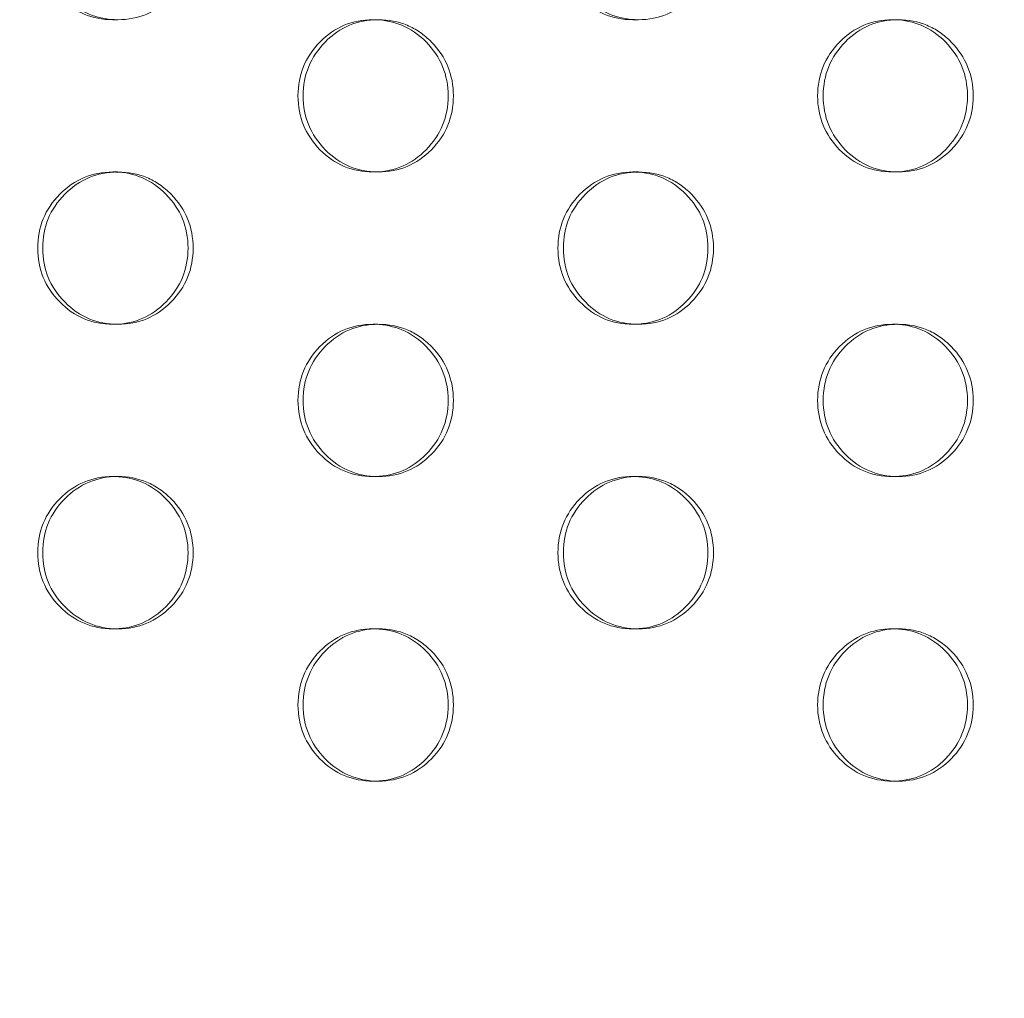
# Model space of a CAD drawing. Extents: x -857 to 0, y -776 to 0.
# Drawn here: x -325 to -322, y -587 to -584 of the extents above; entities that cross this region are included whole.
import ezdxf

# ---------------------------------------------------------------- set-up
doc = ezdxf.new("R2010")
doc.units = 0
doc.header["$MEASUREMENT"] = 0
doc.header["$PDMODE"] = 64
doc.styles.get("Standard").update_dxf_attribs({"font": 'Helvetica LT 57 Condensed_0.ttf'})
doc.dimstyles.new('FEET-METERS', dxfattribs={"dimtxt": 12, "dimasz": 7, "dimexe": 3, "dimexo": 3, "dimgap": 3, "dimtad": 0, "dimdec": 1, "dimzin": 3, "dimdsep": 46, "dimlunit": 4, "dimtxsty": 'Standard', "dimcen": 0.09, "dimadec": 0, "dimazin": 0, "dimtfac": 2, "dimtdec": 1, "dimtofl": 0, "dimtmove": 0, "dimatfit": 3, "dimfxl": 1, "dimfrac": 2, "dimtolj": 1, "dimtzin": 3, "dimarcsym": 0})

# ---------------------------------------------------------------- blocks, each defined once
blk = doc.blocks.new('*D177')
at = {"color": 0, "lineweight": -2, "transparency": 16777216}
for p, q in [((-590.3112, -583.6749), (-590.3112, -235.5667)), ((-45.4048, -432.2191), (-45.4048, -235.5667)), ((-583.3112, -238.5667), (-432.4147, -238.5667)), ((-52.4048, -238.5667), (-330.2466, -238.5667))]:
    blk.add_line(p, q, dxfattribs=at)
at = {"color": 0, "lineweight": 0, "transparency": 16777216}
for points in [[(-583.3112, -237.4001), (-583.3112, -239.7334), (-590.3112, -238.5667)], [(-52.4048, -237.4001), (-52.4048, -239.7334), (-45.4048, -238.5667)]]:
    blk.add_solid(points, dxfattribs=at)
at = {"layer": 'DEFPOINTS', "color": 0, "lineweight": 0, "transparency": 16777216}
for p in [(-590.3112, -238.5667), (-45.4048, -435.2191), (-590.3112, -586.6749)]:
    blk.add_point(p, dxfattribs=at)
at = {"color": 0, "lineweight": 0, "transparency": 16777216, "insert": (-381.3306, -238.5667), "char_height": 12, "attachment_point": 5}
blk.add_mtext('\\A1;45\'-5" [13.8M]', dxfattribs=at)
blk = doc.blocks.new('*D178')
at = {"color": 0, "lineweight": -2, "transparency": 16777216}
for p, q in [((-194.4999, -269.0564), (-675.9347, -269.0564)), ((-672.9347, -276.0564), (-672.9347, -456.3671)), ((-672.9347, -769.0096), (-672.9347, -558.5352)), ((-372.0623, -776.0096), (-675.9347, -776.0096))]:
    blk.add_line(p, q, dxfattribs=at)
at = {"color": 0, "lineweight": 0, "transparency": 16777216}
for points in [[(-674.1014, -276.0564), (-671.768, -276.0564), (-672.9347, -269.0564)], [(-674.1014, -769.0096), (-671.768, -769.0096), (-672.9347, -776.0096)]]:
    blk.add_solid(points, dxfattribs=at)
at = {"layer": 'DEFPOINTS', "color": 0, "lineweight": 0, "transparency": 16777216}
for p in [(-191.4999, -269.0564), (-672.9347, -776.0096), (-369.0623, -776.0096)]:
    blk.add_point(p, dxfattribs=at)
at = {"color": 0, "lineweight": 0, "transparency": 16777216, "insert": (-672.9347, -507.4511), "char_height": 12, "attachment_point": 5, "rotation": 90}
blk.add_mtext('\\A1;42\'-3" [12.9M]', dxfattribs=at)
blk = doc.blocks.new('new block')
at = {"color": 0, "linetype": 'Continuous', "lineweight": 0}
for p, q in [((-325.1644, -583.6891), (-325.1809, -583.6891)), ((-324.3266, -583.6891), (-324.3094, -583.6891)), ((-323.455, -583.6891), (-323.4729, -583.6891)), ((-322.6206, -583.6891), (-322.602, -583.6891)), ((-325.1811, -584.1891), (-325.1646, -584.1891)), ((-324.3092, -584.1891), (-324.3264, -584.1891)), ((-323.4731, -584.1891), (-323.4552, -584.1891)), ((-322.6018, -584.1891), (-322.6204, -584.1891)), ((-325.1644, -584.6891), (-325.1809, -584.6891)), ((-324.3266, -584.6891), (-324.3094, -584.6891)), ((-323.455, -584.6891), (-323.4729, -584.6891)), ((-322.6206, -584.6891), (-322.602, -584.6891)), ((-325.1811, -585.1891), (-325.1646, -585.1891)), ((-324.3092, -585.1891), (-324.3264, -585.1891)), ((-323.4731, -585.1891), (-323.4552, -585.1891)), ((-322.6018, -585.1891), (-322.6204, -585.1891)), ((-325.1644, -585.6891), (-325.1809, -585.6891)), ((-324.3266, -585.6891), (-324.3094, -585.6891)), ((-323.455, -585.6891), (-323.4729, -585.6891)), ((-322.6206, -585.6891), (-322.602, -585.6891)), ((-324.3092, -586.1891), (-324.3264, -586.1891)), ((-322.6018, -586.1891), (-322.6204, -586.1891))]:
    blk.add_line(p, q, dxfattribs=at)
for points, knots in [([(-325.1726, -583.689), (-325.1754, -583.6891), (-325.1782, -583.6891), (-325.2491, -583.6891), (-325.3072, -583.6647), (-325.4037, -583.567), (-325.4278, -583.5082), (-325.4278, -583.4391)], [0.7448839, 0.7448839, 0.7448839, 0.7448839, 0.75, 0.75, 0.875, 0.875, 1, 1, 1, 1]), ([(-324.9175, -583.4391), (-324.9175, -583.5082), (-324.9416, -583.5671), (-325.014, -583.6403), (-325.0406, -583.6586), (-325.0988, -583.683), (-325.1303, -583.6891), (-325.1986, -583.6891), (-325.2302, -583.683), (-325.2884, -583.6586), (-325.315, -583.6403), (-325.3873, -583.567), (-325.4115, -583.5081), (-325.4115, -583.4391)], [0.5, 0.5, 0.5, 0.5, 0.625, 0.625, 0.6875, 0.6875, 0.75, 0.75, 0.8125, 0.8125, 0.875, 0.875, 1, 1, 1, 1]), ([(-323.464, -583.6889), (-323.4669, -583.689), (-323.47, -583.6891), (-323.541, -583.6891), (-323.599, -583.6647), (-323.6952, -583.567), (-323.7193, -583.5082), (-323.7193, -583.4391)], [0.7444365, 0.7444365, 0.7444365, 0.7444365, 0.75, 0.75, 0.875, 0.875, 1, 1, 1, 1]), ([(-323.2087, -583.4391), (-323.2087, -583.5082), (-323.2327, -583.5671), (-323.3049, -583.6403), (-323.3315, -583.6586), (-323.3896, -583.683), (-323.421, -583.6891), (-323.4891, -583.6891), (-323.5207, -583.683), (-323.5787, -583.6586), (-323.6053, -583.6403), (-323.6775, -583.567), (-323.7016, -583.5081), (-323.7016, -583.4391)], [0.5, 0.5, 0.5, 0.5, 0.625, 0.625, 0.6875, 0.6875, 0.75, 0.75, 0.8125, 0.8125, 0.875, 0.875, 1, 1, 1, 1]), ([(-324.573, -583.9391), (-324.573, -583.87), (-324.549, -583.8111), (-324.4767, -583.7379), (-324.4501, -583.7196), (-324.392, -583.6952), (-324.3606, -583.6891), (-324.3236, -583.6891), (-324.3207, -583.6891), (-324.3179, -583.6892)], [0, 0, 0, 0, 0.125, 0.125, 0.1875, 0.1875, 0.25, 0.25, 0.2552795, 0.2552795, 0.2552795, 0.2552795]), ([(-324.556, -583.9391), (-324.556, -583.87), (-324.532, -583.8111), (-324.4596, -583.7379), (-324.433, -583.7196), (-324.3748, -583.6952), (-324.3434, -583.6891), (-324.2752, -583.6891), (-324.2436, -583.6952), (-324.2, -583.7135), (-324.1861, -583.7211), (-324.1595, -583.7394), (-324.1469, -583.7501), (-324.1107, -583.7867), (-324.0927, -583.8137), (-324.0686, -583.8726), (-324.0626, -583.9045), (-324.0626, -583.9391)], [0, 0, 0, 0, 0.125, 0.125, 0.1875, 0.1875, 0.25, 0.25, 0.3125, 0.3125, 0.34375, 0.34375, 0.375, 0.375, 0.4375, 0.4375, 0.5, 0.5, 0.5, 0.5]), ([(-324.3179, -583.6892), (-324.2871, -583.6902), (-324.2584, -583.6963), (-324.2028, -583.7196), (-324.1763, -583.7378), (-324.1281, -583.7867), (-324.1101, -583.8137), (-324.086, -583.8726), (-324.08, -583.9045), (-324.08, -583.9391)], [0.2552795, 0.2552795, 0.2552795, 0.2552795, 0.3125, 0.3125, 0.375, 0.375, 0.4375, 0.4375, 0.5, 0.5, 0.5, 0.5]), ([(-322.8665, -583.9391), (-322.8665, -583.87), (-322.8425, -583.8111), (-322.7703, -583.7379), (-322.7438, -583.7196), (-322.6859, -583.6952), (-322.6545, -583.6891), (-322.6174, -583.6891), (-322.6143, -583.6891), (-322.6112, -583.6893)], [0, 0, 0, 0, 0.125, 0.125, 0.1875, 0.1875, 0.25, 0.25, 0.2557296, 0.2557296, 0.2557296, 0.2557296]), ([(-322.8481, -583.9391), (-322.8481, -583.87), (-322.8241, -583.8111), (-322.7519, -583.7379), (-322.7253, -583.7196), (-322.6673, -583.6952), (-322.6359, -583.6891), (-322.5679, -583.6891), (-322.5364, -583.6952), (-322.4929, -583.7135), (-322.479, -583.7211), (-322.4525, -583.7394), (-322.4399, -583.7501), (-322.4038, -583.7867), (-322.3858, -583.8137), (-322.3618, -583.8726), (-322.3558, -583.9045), (-322.3558, -583.9391)], [0, 0, 0, 0, 0.125, 0.125, 0.1875, 0.1875, 0.25, 0.25, 0.3125, 0.3125, 0.34375, 0.34375, 0.375, 0.375, 0.4375, 0.4375, 0.5, 0.5, 0.5, 0.5]), ([(-322.6112, -583.6893), (-322.5808, -583.6903), (-322.5524, -583.6963), (-322.4971, -583.7196), (-322.4707, -583.7378), (-322.4226, -583.7867), (-322.4046, -583.8137), (-322.3806, -583.8726), (-322.3746, -583.9045), (-322.3746, -583.9391)], [0.2557296, 0.2557296, 0.2557296, 0.2557296, 0.3125, 0.3125, 0.375, 0.375, 0.4375, 0.4375, 0.5, 0.5, 0.5, 0.5]), ([(-324.3178, -584.189), (-324.3207, -584.189), (-324.3236, -584.1891), (-324.3946, -584.1891), (-324.4526, -584.1647), (-324.549, -584.067), (-324.573, -584.0082), (-324.573, -583.9391)], [0.7446605, 0.7446605, 0.7446605, 0.7446605, 0.75, 0.75, 0.875, 0.875, 1, 1, 1, 1]), ([(-324.0626, -583.9391), (-324.0626, -584.0082), (-324.0866, -584.0671), (-324.159, -584.1403), (-324.1855, -584.1586), (-324.2437, -584.183), (-324.2752, -584.1891), (-324.3434, -584.1891), (-324.3749, -584.183), (-324.4331, -584.1586), (-324.4596, -584.1403), (-324.5319, -584.067), (-324.556, -584.0081), (-324.556, -583.9391)], [0.5, 0.5, 0.5, 0.5, 0.625, 0.625, 0.6875, 0.6875, 0.75, 0.75, 0.8125, 0.8125, 0.875, 0.875, 1, 1, 1, 1]), ([(-324.08, -583.9391), (-324.08, -584.0082), (-324.104, -584.0671), (-324.1983, -584.1626), (-324.2534, -584.187), (-324.3178, -584.189)], [0.5, 0.5, 0.5, 0.5, 0.625, 0.625, 0.7446605, 0.7446605, 0.7446605, 0.7446605]), ([(-322.6111, -584.1889), (-322.6142, -584.189), (-322.6174, -584.1891), (-322.6884, -584.1891), (-322.7464, -584.1647), (-322.8425, -584.067), (-322.8665, -584.0082), (-322.8665, -583.9391)], [0.7442119, 0.7442119, 0.7442119, 0.7442119, 0.75, 0.75, 0.875, 0.875, 1, 1, 1, 1]), ([(-322.3558, -583.9391), (-322.3558, -584.0082), (-322.3798, -584.0671), (-322.4519, -584.1403), (-322.4785, -584.1586), (-322.5365, -584.183), (-322.5679, -584.1891), (-322.6359, -584.1891), (-322.6674, -584.183), (-322.7254, -584.1586), (-322.7519, -584.1403), (-322.824, -584.067), (-322.8481, -584.0081), (-322.8481, -583.9391)], [0.5, 0.5, 0.5, 0.5, 0.625, 0.625, 0.6875, 0.6875, 0.75, 0.75, 0.8125, 0.8125, 0.875, 0.875, 1, 1, 1, 1]), ([(-322.3746, -583.9391), (-322.3746, -584.0082), (-322.3986, -584.0671), (-322.4925, -584.1624), (-322.5472, -584.1868), (-322.6111, -584.1889)], [0.5, 0.5, 0.5, 0.5, 0.625, 0.625, 0.7442119, 0.7442119, 0.7442119, 0.7442119]), ([(-325.4278, -584.4391), (-325.4278, -584.37), (-325.4037, -584.3111), (-325.3313, -584.2379), (-325.3047, -584.2196), (-325.2465, -584.1952), (-325.2151, -584.1891), (-325.1782, -584.1891), (-325.1754, -584.1891), (-325.1727, -584.1892)], [0, 0, 0, 0, 0.125, 0.125, 0.1875, 0.1875, 0.25, 0.25, 0.2550554, 0.2550554, 0.2550554, 0.2550554]), ([(-325.4115, -584.4391), (-325.4115, -584.37), (-325.3874, -584.3111), (-325.3149, -584.2379), (-325.2883, -584.2196), (-325.2301, -584.1952), (-325.1986, -584.1891), (-325.1303, -584.1891), (-325.0987, -584.1952), (-325.055, -584.2135), (-325.0411, -584.2211), (-325.0145, -584.2394), (-325.0019, -584.2501), (-324.9657, -584.2867), (-324.9476, -584.3137), (-324.9235, -584.3726), (-324.9175, -584.4045), (-324.9175, -584.4391)], [0, 0, 0, 0, 0.125, 0.125, 0.1875, 0.1875, 0.25, 0.25, 0.3125, 0.3125, 0.34375, 0.34375, 0.375, 0.375, 0.4375, 0.4375, 0.5, 0.5, 0.5, 0.5]), ([(-325.1727, -584.1892), (-325.1417, -584.1901), (-325.1129, -584.1962), (-325.0571, -584.2196), (-325.0306, -584.2378), (-324.9824, -584.2867), (-324.9643, -584.3137), (-324.9402, -584.3726), (-324.9342, -584.4045), (-324.9342, -584.4391)], [0.2550554, 0.2550554, 0.2550554, 0.2550554, 0.3125, 0.3125, 0.375, 0.375, 0.4375, 0.4375, 0.5, 0.5, 0.5, 0.5]), ([(-323.7193, -584.4391), (-323.7193, -584.37), (-323.6953, -584.3111), (-323.623, -584.2379), (-323.5965, -584.2196), (-323.5384, -584.1952), (-323.507, -584.1891), (-323.47, -584.1891), (-323.467, -584.1891), (-323.4641, -584.1892)], [0, 0, 0, 0, 0.125, 0.125, 0.1875, 0.1875, 0.25, 0.25, 0.2555043, 0.2555043, 0.2555043, 0.2555043]), ([(-323.7016, -584.4391), (-323.7016, -584.37), (-323.6775, -584.3111), (-323.6052, -584.2379), (-323.5787, -584.2196), (-323.5206, -584.1952), (-323.4891, -584.1891), (-323.421, -584.1891), (-323.3895, -584.1952), (-323.3459, -584.2135), (-323.332, -584.2211), (-323.3055, -584.2394), (-323.2929, -584.2501), (-323.2568, -584.2867), (-323.2387, -584.3137), (-323.2147, -584.3726), (-323.2087, -584.4045), (-323.2087, -584.4391)], [0, 0, 0, 0, 0.125, 0.125, 0.1875, 0.1875, 0.25, 0.25, 0.3125, 0.3125, 0.34375, 0.34375, 0.375, 0.375, 0.4375, 0.4375, 0.5, 0.5, 0.5, 0.5]), ([(-323.4641, -584.1892), (-323.4334, -584.1902), (-323.4049, -584.1963), (-323.3494, -584.2196), (-323.323, -584.2378), (-323.2749, -584.2867), (-323.2568, -584.3137), (-323.2328, -584.3726), (-323.2268, -584.4045), (-323.2268, -584.4391)], [0.2555043, 0.2555043, 0.2555043, 0.2555043, 0.3125, 0.3125, 0.375, 0.375, 0.4375, 0.4375, 0.5, 0.5, 0.5, 0.5]), ([(-325.1726, -584.689), (-325.1754, -584.6891), (-325.1782, -584.6891), (-325.2491, -584.6891), (-325.3072, -584.6647), (-325.4037, -584.567), (-325.4278, -584.5082), (-325.4278, -584.4391)], [0.7448839, 0.7448839, 0.7448839, 0.7448839, 0.75, 0.75, 0.875, 0.875, 1, 1, 1, 1]), ([(-324.9175, -584.4391), (-324.9175, -584.5082), (-324.9416, -584.5671), (-325.014, -584.6403), (-325.0406, -584.6586), (-325.0988, -584.683), (-325.1303, -584.6891), (-325.1986, -584.6891), (-325.2302, -584.683), (-325.2884, -584.6586), (-325.315, -584.6403), (-325.3873, -584.567), (-325.4115, -584.5081), (-325.4115, -584.4391)], [0.5, 0.5, 0.5, 0.5, 0.625, 0.625, 0.6875, 0.6875, 0.75, 0.75, 0.8125, 0.8125, 0.875, 0.875, 1, 1, 1, 1]), ([(-324.9342, -584.4391), (-324.9342, -584.5082), (-324.9583, -584.5671), (-325.0527, -584.6627), (-325.108, -584.6871), (-325.1726, -584.689)], [0.5, 0.5, 0.5, 0.5, 0.625, 0.625, 0.7448839, 0.7448839, 0.7448839, 0.7448839]), ([(-323.464, -584.6889), (-323.4669, -584.689), (-323.47, -584.6891), (-323.541, -584.6891), (-323.599, -584.6647), (-323.6952, -584.567), (-323.7193, -584.5082), (-323.7193, -584.4391)], [0.7444365, 0.7444365, 0.7444365, 0.7444365, 0.75, 0.75, 0.875, 0.875, 1, 1, 1, 1]), ([(-323.2087, -584.4391), (-323.2087, -584.5082), (-323.2327, -584.5671), (-323.3049, -584.6403), (-323.3315, -584.6586), (-323.3896, -584.683), (-323.421, -584.6891), (-323.4891, -584.6891), (-323.5207, -584.683), (-323.5787, -584.6586), (-323.6053, -584.6403), (-323.6775, -584.567), (-323.7016, -584.5081), (-323.7016, -584.4391)], [0.5, 0.5, 0.5, 0.5, 0.625, 0.625, 0.6875, 0.6875, 0.75, 0.75, 0.8125, 0.8125, 0.875, 0.875, 1, 1, 1, 1]), ([(-323.2268, -584.4391), (-323.2268, -584.5082), (-323.2508, -584.5671), (-323.3449, -584.6625), (-323.3998, -584.6869), (-323.464, -584.6889)], [0.5, 0.5, 0.5, 0.5, 0.625, 0.625, 0.7444365, 0.7444365, 0.7444365, 0.7444365]), ([(-324.573, -584.9391), (-324.573, -584.87), (-324.549, -584.8111), (-324.4767, -584.7379), (-324.4501, -584.7196), (-324.392, -584.6952), (-324.3606, -584.6891), (-324.3236, -584.6891), (-324.3207, -584.6891), (-324.3179, -584.6892)], [0, 0, 0, 0, 0.125, 0.125, 0.1875, 0.1875, 0.25, 0.25, 0.2552795, 0.2552795, 0.2552795, 0.2552795]), ([(-324.556, -584.9391), (-324.556, -584.87), (-324.532, -584.8111), (-324.4596, -584.7379), (-324.433, -584.7196), (-324.3748, -584.6952), (-324.3434, -584.6891), (-324.2752, -584.6891), (-324.2436, -584.6952), (-324.2, -584.7135), (-324.1861, -584.7211), (-324.1595, -584.7394), (-324.1469, -584.7501), (-324.1107, -584.7867), (-324.0927, -584.8137), (-324.0686, -584.8726), (-324.0626, -584.9045), (-324.0626, -584.9391)], [0, 0, 0, 0, 0.125, 0.125, 0.1875, 0.1875, 0.25, 0.25, 0.3125, 0.3125, 0.34375, 0.34375, 0.375, 0.375, 0.4375, 0.4375, 0.5, 0.5, 0.5, 0.5]), ([(-324.3179, -584.6892), (-324.2871, -584.6902), (-324.2584, -584.6963), (-324.2028, -584.7196), (-324.1763, -584.7378), (-324.1281, -584.7867), (-324.1101, -584.8137), (-324.086, -584.8726), (-324.08, -584.9045), (-324.08, -584.9391)], [0.2552795, 0.2552795, 0.2552795, 0.2552795, 0.3125, 0.3125, 0.375, 0.375, 0.4375, 0.4375, 0.5, 0.5, 0.5, 0.5]), ([(-322.8665, -584.9391), (-322.8665, -584.87), (-322.8425, -584.8111), (-322.7703, -584.7379), (-322.7438, -584.7196), (-322.6859, -584.6952), (-322.6545, -584.6891), (-322.6174, -584.6891), (-322.6143, -584.6891), (-322.6112, -584.6893)], [0, 0, 0, 0, 0.125, 0.125, 0.1875, 0.1875, 0.25, 0.25, 0.2557296, 0.2557296, 0.2557296, 0.2557296]), ([(-322.8481, -584.9391), (-322.8481, -584.87), (-322.8241, -584.8111), (-322.7519, -584.7379), (-322.7253, -584.7196), (-322.6673, -584.6952), (-322.6359, -584.6891), (-322.5679, -584.6891), (-322.5364, -584.6952), (-322.4929, -584.7135), (-322.479, -584.7211), (-322.4525, -584.7394), (-322.4399, -584.7501), (-322.4038, -584.7867), (-322.3858, -584.8137), (-322.3618, -584.8726), (-322.3558, -584.9045), (-322.3558, -584.9391)], [0, 0, 0, 0, 0.125, 0.125, 0.1875, 0.1875, 0.25, 0.25, 0.3125, 0.3125, 0.34375, 0.34375, 0.375, 0.375, 0.4375, 0.4375, 0.5, 0.5, 0.5, 0.5]), ([(-322.6112, -584.6893), (-322.5808, -584.6903), (-322.5524, -584.6963), (-322.4971, -584.7196), (-322.4707, -584.7378), (-322.4226, -584.7867), (-322.4046, -584.8137), (-322.3806, -584.8726), (-322.3746, -584.9045), (-322.3746, -584.9391)], [0.2557296, 0.2557296, 0.2557296, 0.2557296, 0.3125, 0.3125, 0.375, 0.375, 0.4375, 0.4375, 0.5, 0.5, 0.5, 0.5]), ([(-324.3178, -585.189), (-324.3207, -585.189), (-324.3236, -585.1891), (-324.3946, -585.1891), (-324.4526, -585.1647), (-324.549, -585.067), (-324.573, -585.0082), (-324.573, -584.9391)], [0.7446605, 0.7446605, 0.7446605, 0.7446605, 0.75, 0.75, 0.875, 0.875, 1, 1, 1, 1]), ([(-324.0626, -584.9391), (-324.0626, -585.0082), (-324.0866, -585.0671), (-324.159, -585.1403), (-324.1855, -585.1586), (-324.2437, -585.183), (-324.2752, -585.1891), (-324.3434, -585.1891), (-324.3749, -585.183), (-324.4331, -585.1586), (-324.4596, -585.1403), (-324.5319, -585.067), (-324.556, -585.0081), (-324.556, -584.9391)], [0.5, 0.5, 0.5, 0.5, 0.625, 0.625, 0.6875, 0.6875, 0.75, 0.75, 0.8125, 0.8125, 0.875, 0.875, 1, 1, 1, 1]), ([(-324.08, -584.9391), (-324.08, -585.0082), (-324.104, -585.0671), (-324.1983, -585.1626), (-324.2534, -585.187), (-324.3178, -585.189)], [0.5, 0.5, 0.5, 0.5, 0.625, 0.625, 0.7446605, 0.7446605, 0.7446605, 0.7446605]), ([(-322.6111, -585.1889), (-322.6142, -585.189), (-322.6174, -585.1891), (-322.6884, -585.1891), (-322.7464, -585.1647), (-322.8425, -585.067), (-322.8665, -585.0082), (-322.8665, -584.9391)], [0.7442119, 0.7442119, 0.7442119, 0.7442119, 0.75, 0.75, 0.875, 0.875, 1, 1, 1, 1]), ([(-322.3558, -584.9391), (-322.3558, -585.0082), (-322.3798, -585.0671), (-322.4519, -585.1403), (-322.4785, -585.1586), (-322.5365, -585.183), (-322.5679, -585.1891), (-322.6359, -585.1891), (-322.6674, -585.183), (-322.7254, -585.1586), (-322.7519, -585.1403), (-322.824, -585.067), (-322.8481, -585.0081), (-322.8481, -584.9391)], [0.5, 0.5, 0.5, 0.5, 0.625, 0.625, 0.6875, 0.6875, 0.75, 0.75, 0.8125, 0.8125, 0.875, 0.875, 1, 1, 1, 1]), ([(-322.3746, -584.9391), (-322.3746, -585.0082), (-322.3986, -585.0671), (-322.4925, -585.1624), (-322.5472, -585.1868), (-322.6111, -585.1889)], [0.5, 0.5, 0.5, 0.5, 0.625, 0.625, 0.7442119, 0.7442119, 0.7442119, 0.7442119]), ([(-325.4278, -585.4391), (-325.4278, -585.37), (-325.4037, -585.3111), (-325.3313, -585.2379), (-325.3047, -585.2196), (-325.2465, -585.1952), (-325.2151, -585.1891), (-325.1782, -585.1891), (-325.1754, -585.1891), (-325.1727, -585.1892)], [0, 0, 0, 0, 0.125, 0.125, 0.1875, 0.1875, 0.25, 0.25, 0.2550554, 0.2550554, 0.2550554, 0.2550554]), ([(-325.4115, -585.4391), (-325.4115, -585.37), (-325.3874, -585.3111), (-325.3149, -585.2379), (-325.2883, -585.2196), (-325.2301, -585.1952), (-325.1986, -585.1891), (-325.1303, -585.1891), (-325.0987, -585.1952), (-325.055, -585.2135), (-325.0411, -585.2211), (-325.0145, -585.2394), (-325.0019, -585.2501), (-324.9657, -585.2867), (-324.9476, -585.3137), (-324.9235, -585.3726), (-324.9175, -585.4045), (-324.9175, -585.4391)], [0, 0, 0, 0, 0.125, 0.125, 0.1875, 0.1875, 0.25, 0.25, 0.3125, 0.3125, 0.34375, 0.34375, 0.375, 0.375, 0.4375, 0.4375, 0.5, 0.5, 0.5, 0.5]), ([(-325.1727, -585.1892), (-325.1417, -585.1901), (-325.1129, -585.1962), (-325.0571, -585.2196), (-325.0306, -585.2378), (-324.9824, -585.2867), (-324.9643, -585.3137), (-324.9402, -585.3726), (-324.9342, -585.4045), (-324.9342, -585.4391)], [0.2550554, 0.2550554, 0.2550554, 0.2550554, 0.3125, 0.3125, 0.375, 0.375, 0.4375, 0.4375, 0.5, 0.5, 0.5, 0.5]), ([(-323.7193, -585.4391), (-323.7193, -585.37), (-323.6953, -585.3111), (-323.623, -585.2379), (-323.5965, -585.2196), (-323.5384, -585.1952), (-323.507, -585.1891), (-323.47, -585.1891), (-323.467, -585.1891), (-323.4641, -585.1892)], [0, 0, 0, 0, 0.125, 0.125, 0.1875, 0.1875, 0.25, 0.25, 0.2555043, 0.2555043, 0.2555043, 0.2555043]), ([(-323.7016, -585.4391), (-323.7016, -585.37), (-323.6775, -585.3111), (-323.6052, -585.2379), (-323.5787, -585.2196), (-323.5206, -585.1952), (-323.4891, -585.1891), (-323.421, -585.1891), (-323.3895, -585.1952), (-323.3459, -585.2135), (-323.332, -585.2211), (-323.3055, -585.2394), (-323.2929, -585.2501), (-323.2568, -585.2867), (-323.2387, -585.3137), (-323.2147, -585.3726), (-323.2087, -585.4045), (-323.2087, -585.4391)], [0, 0, 0, 0, 0.125, 0.125, 0.1875, 0.1875, 0.25, 0.25, 0.3125, 0.3125, 0.34375, 0.34375, 0.375, 0.375, 0.4375, 0.4375, 0.5, 0.5, 0.5, 0.5]), ([(-323.4641, -585.1892), (-323.4334, -585.1902), (-323.4049, -585.1963), (-323.3494, -585.2196), (-323.323, -585.2378), (-323.2749, -585.2867), (-323.2568, -585.3137), (-323.2328, -585.3726), (-323.2268, -585.4045), (-323.2268, -585.4391)], [0.2555043, 0.2555043, 0.2555043, 0.2555043, 0.3125, 0.3125, 0.375, 0.375, 0.4375, 0.4375, 0.5, 0.5, 0.5, 0.5]), ([(-325.1726, -585.689), (-325.1754, -585.6891), (-325.1782, -585.6891), (-325.2491, -585.6891), (-325.3072, -585.6647), (-325.4037, -585.567), (-325.4278, -585.5082), (-325.4278, -585.4391)], [0.7448839, 0.7448839, 0.7448839, 0.7448839, 0.75, 0.75, 0.875, 0.875, 1, 1, 1, 1]), ([(-324.9175, -585.4391), (-324.9175, -585.5082), (-324.9416, -585.5671), (-325.014, -585.6403), (-325.0406, -585.6586), (-325.0988, -585.683), (-325.1303, -585.6891), (-325.1986, -585.6891), (-325.2302, -585.683), (-325.2884, -585.6586), (-325.315, -585.6403), (-325.3873, -585.567), (-325.4115, -585.5081), (-325.4115, -585.4391)], [0.5, 0.5, 0.5, 0.5, 0.625, 0.625, 0.6875, 0.6875, 0.75, 0.75, 0.8125, 0.8125, 0.875, 0.875, 1, 1, 1, 1]), ([(-324.9342, -585.4391), (-324.9342, -585.5082), (-324.9583, -585.5671), (-325.0527, -585.6627), (-325.108, -585.6871), (-325.1726, -585.689)], [0.5, 0.5, 0.5, 0.5, 0.625, 0.625, 0.7448839, 0.7448839, 0.7448839, 0.7448839]), ([(-323.464, -585.6889), (-323.4669, -585.689), (-323.47, -585.6891), (-323.541, -585.6891), (-323.599, -585.6647), (-323.6952, -585.567), (-323.7193, -585.5082), (-323.7193, -585.4391)], [0.7444365, 0.7444365, 0.7444365, 0.7444365, 0.75, 0.75, 0.875, 0.875, 1, 1, 1, 1]), ([(-323.2087, -585.4391), (-323.2087, -585.5082), (-323.2327, -585.5671), (-323.3049, -585.6403), (-323.3315, -585.6586), (-323.3896, -585.683), (-323.421, -585.6891), (-323.4891, -585.6891), (-323.5207, -585.683), (-323.5787, -585.6586), (-323.6053, -585.6403), (-323.6775, -585.567), (-323.7016, -585.5081), (-323.7016, -585.4391)], [0.5, 0.5, 0.5, 0.5, 0.625, 0.625, 0.6875, 0.6875, 0.75, 0.75, 0.8125, 0.8125, 0.875, 0.875, 1, 1, 1, 1]), ([(-323.2268, -585.4391), (-323.2268, -585.5082), (-323.2508, -585.5671), (-323.3449, -585.6625), (-323.3998, -585.6869), (-323.464, -585.6889)], [0.5, 0.5, 0.5, 0.5, 0.625, 0.625, 0.7444365, 0.7444365, 0.7444365, 0.7444365]), ([(-324.573, -585.9391), (-324.573, -585.87), (-324.549, -585.8111), (-324.4767, -585.7379), (-324.4501, -585.7196), (-324.392, -585.6952), (-324.3606, -585.6891), (-324.3236, -585.6891), (-324.3207, -585.6891), (-324.3179, -585.6892)], [0, 0, 0, 0, 0.125, 0.125, 0.1875, 0.1875, 0.25, 0.25, 0.2552795, 0.2552795, 0.2552795, 0.2552795]), ([(-324.556, -585.9391), (-324.556, -585.87), (-324.532, -585.8111), (-324.4596, -585.7379), (-324.433, -585.7196), (-324.3748, -585.6952), (-324.3434, -585.6891), (-324.2752, -585.6891), (-324.2436, -585.6952), (-324.2, -585.7135), (-324.1861, -585.7211), (-324.1595, -585.7394), (-324.1469, -585.7501), (-324.1107, -585.7867), (-324.0927, -585.8137), (-324.0686, -585.8726), (-324.0626, -585.9045), (-324.0626, -585.9391)], [0, 0, 0, 0, 0.125, 0.125, 0.1875, 0.1875, 0.25, 0.25, 0.3125, 0.3125, 0.34375, 0.34375, 0.375, 0.375, 0.4375, 0.4375, 0.5, 0.5, 0.5, 0.5]), ([(-324.3179, -585.6892), (-324.2871, -585.6902), (-324.2584, -585.6963), (-324.2028, -585.7196), (-324.1763, -585.7378), (-324.1281, -585.7867), (-324.1101, -585.8137), (-324.086, -585.8726), (-324.08, -585.9045), (-324.08, -585.9391)], [0.2552795, 0.2552795, 0.2552795, 0.2552795, 0.3125, 0.3125, 0.375, 0.375, 0.4375, 0.4375, 0.5, 0.5, 0.5, 0.5]), ([(-322.8665, -585.9391), (-322.8665, -585.87), (-322.8425, -585.8111), (-322.7703, -585.7379), (-322.7438, -585.7196), (-322.6859, -585.6952), (-322.6545, -585.6891), (-322.6174, -585.6891), (-322.6143, -585.6891), (-322.6112, -585.6893)], [0, 0, 0, 0, 0.125, 0.125, 0.1875, 0.1875, 0.25, 0.25, 0.2557296, 0.2557296, 0.2557296, 0.2557296]), ([(-322.8481, -585.9391), (-322.8481, -585.87), (-322.8241, -585.8111), (-322.7519, -585.7379), (-322.7253, -585.7196), (-322.6673, -585.6952), (-322.6359, -585.6891), (-322.5679, -585.6891), (-322.5364, -585.6952), (-322.4929, -585.7135), (-322.479, -585.7211), (-322.4525, -585.7394), (-322.4399, -585.7501), (-322.4038, -585.7867), (-322.3858, -585.8137), (-322.3618, -585.8726), (-322.3558, -585.9045), (-322.3558, -585.9391)], [0, 0, 0, 0, 0.125, 0.125, 0.1875, 0.1875, 0.25, 0.25, 0.3125, 0.3125, 0.34375, 0.34375, 0.375, 0.375, 0.4375, 0.4375, 0.5, 0.5, 0.5, 0.5]), ([(-322.6112, -585.6893), (-322.5808, -585.6903), (-322.5524, -585.6963), (-322.4971, -585.7196), (-322.4707, -585.7378), (-322.4226, -585.7867), (-322.4046, -585.8137), (-322.3806, -585.8726), (-322.3746, -585.9045), (-322.3746, -585.9391)], [0.2557296, 0.2557296, 0.2557296, 0.2557296, 0.3125, 0.3125, 0.375, 0.375, 0.4375, 0.4375, 0.5, 0.5, 0.5, 0.5]), ([(-324.3178, -586.189), (-324.3207, -586.189), (-324.3236, -586.1891), (-324.3946, -586.1891), (-324.4526, -586.1647), (-324.549, -586.067), (-324.573, -586.0082), (-324.573, -585.9391)], [0.7446605, 0.7446605, 0.7446605, 0.7446605, 0.75, 0.75, 0.875, 0.875, 1, 1, 1, 1]), ([(-324.0626, -585.9391), (-324.0626, -586.0082), (-324.0866, -586.0671), (-324.159, -586.1403), (-324.1855, -586.1586), (-324.2437, -586.183), (-324.2752, -586.1891), (-324.3434, -586.1891), (-324.3749, -586.183), (-324.4331, -586.1586), (-324.4596, -586.1403), (-324.5319, -586.067), (-324.556, -586.0081), (-324.556, -585.9391)], [0.5, 0.5, 0.5, 0.5, 0.625, 0.625, 0.6875, 0.6875, 0.75, 0.75, 0.8125, 0.8125, 0.875, 0.875, 1, 1, 1, 1]), ([(-324.08, -585.9391), (-324.08, -586.0082), (-324.104, -586.0671), (-324.1983, -586.1626), (-324.2534, -586.187), (-324.3178, -586.189)], [0.5, 0.5, 0.5, 0.5, 0.625, 0.625, 0.7446605, 0.7446605, 0.7446605, 0.7446605]), ([(-322.6111, -586.1889), (-322.6142, -586.189), (-322.6174, -586.1891), (-322.6884, -586.1891), (-322.7464, -586.1647), (-322.8425, -586.067), (-322.8665, -586.0082), (-322.8665, -585.9391)], [0.7442119, 0.7442119, 0.7442119, 0.7442119, 0.75, 0.75, 0.875, 0.875, 1, 1, 1, 1]), ([(-322.3558, -585.9391), (-322.3558, -586.0082), (-322.3798, -586.0671), (-322.4519, -586.1403), (-322.4785, -586.1586), (-322.5365, -586.183), (-322.5679, -586.1891), (-322.6359, -586.1891), (-322.6674, -586.183), (-322.7254, -586.1586), (-322.7519, -586.1403), (-322.824, -586.067), (-322.8481, -586.0081), (-322.8481, -585.9391)], [0.5, 0.5, 0.5, 0.5, 0.625, 0.625, 0.6875, 0.6875, 0.75, 0.75, 0.8125, 0.8125, 0.875, 0.875, 1, 1, 1, 1]), ([(-322.3746, -585.9391), (-322.3746, -586.0082), (-322.3986, -586.0671), (-322.4925, -586.1624), (-322.5472, -586.1868), (-322.6111, -586.1889)], [0.5, 0.5, 0.5, 0.5, 0.625, 0.625, 0.7442119, 0.7442119, 0.7442119, 0.7442119])]:
    blk.add_open_spline(points, degree=3, knots=knots, dxfattribs=at)
blk = doc.blocks.new('b311316r0')
at = {"lineweight": 0}
blk.add_blockref('new block', (439.7194, 361.1972), dxfattribs=at)

msp = doc.modelspace()

# ---------------------------------------------------------------- block references
at = {"lineweight": 0}
msp.add_blockref('b311316r0', (-439.7194, -361.1972), dxfattribs=at)

# ---------------------------------------------------------------- dimensions: what is measured, and where the dimension line sits
dim = msp.add_linear_dim(base=(-590.3112, -238.5667), p1=(-45.4048, -435.2191), p2=(-590.3112, -586.6749), dimstyle='FEET-METERS', dxfattribs=at)
dim.commit()
dim.dimension.update_dxf_attribs({"geometry": '*D177', "text_midpoint": (-381.3306, -238.5667), "dimtype": 160})
dim = msp.add_linear_dim(base=(-672.9347, -776.0096), p1=(-191.4999, -269.0564), p2=(-369.0623, -776.0096), angle=90, dimstyle='FEET-METERS', dxfattribs=at)
dim.commit()
dim.dimension.update_dxf_attribs({"geometry": '*D178', "text_midpoint": (-672.9347, -507.4511), "dimtype": 160})

doc.saveas('drawing.dxf')
